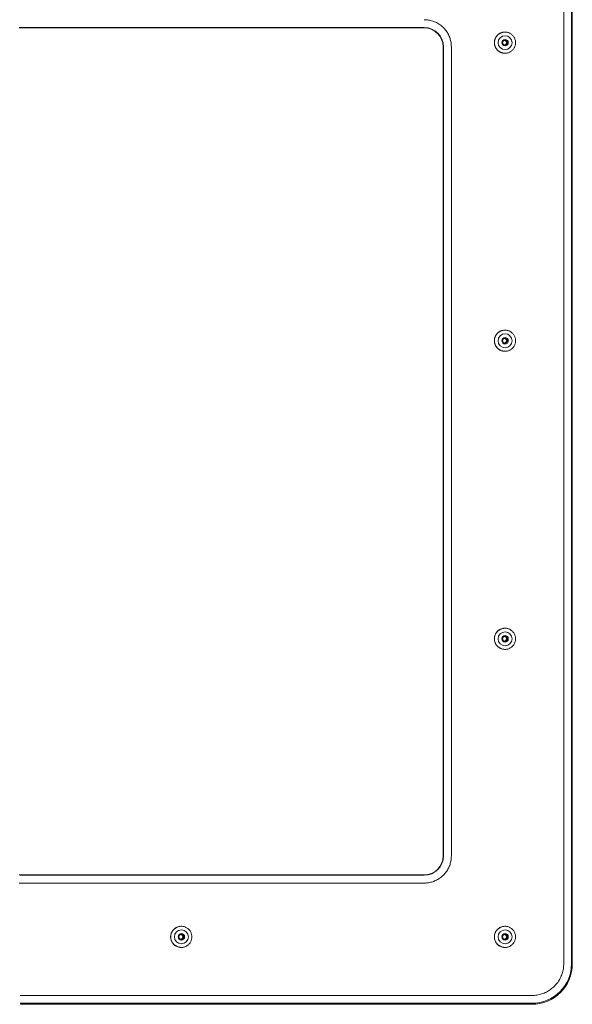
# Model space of a CAD drawing. Units: inches. Extents: x -203 to 206, y 0 to 226.
# Drawn here: x 19 to 26, y 30 to 43 of the extents above; entities that cross this region are included whole.
import ezdxf

# ---------------------------------------------------------------- set-up
doc = ezdxf.new("R2010")
doc.units = ezdxf.units.IN
doc.header["$MEASUREMENT"] = 0
doc.layers.add('Unnamed [1]', color=7, linetype='Continuous', lineweight=0)

msp = doc.modelspace()

# ---------------------------------------------------------------- linework, layer by layer
at = {"layer": 'Unnamed [1]', "color": 18, "linetype": 'Continuous', "lineweight": 0, "true_color": 0x000000}
for p, q in [((25.9707748, 30.7249414), (25.9707748, 43.7889414)), ((26.0696399, 43.7889414), (26.0696399, 30.7249414)), ((26.0799233, 30.7249414), (26.0799233, 43.7889414)), ((19.0260558, 42.6565561), (19.0410867, 42.6565561)), ((19.0270808, 42.6599749), (19.0400617, 42.6599749)), ((24.1917764, 42.6599749), (19.0400617, 42.6599749)), ((19.0410867, 42.6565561), (24.1910933, 42.6565561)), ((25.2208623, 42.6019368), (25.2215036, 42.6019368)), ((24.4326948, 32.0979414), (24.4326948, 42.4149414)), ((24.4367964, 42.4149414), (24.4367964, 32.0979414)), ((24.5376463, 42.4149414), (24.5376463, 32.0979414)), ((25.2215036, 42.3319368), (25.2208623, 42.3319368)), ((25.2208623, 38.8019366), (25.2215036, 38.8019366)), ((25.2215036, 38.5319371), (25.2208623, 38.5319371)), ((25.2208623, 35.0019364), (25.2215036, 35.0019364)), ((25.2215036, 34.7319369), (25.2208623, 34.7319369)), ((19.0260558, 31.8563266), (19.0410867, 31.8563266)), ((24.1917764, 31.8529078), (19.0400617, 31.8529078)), ((24.1910933, 31.8563266), (19.0410867, 31.8563266)), ((19.0385727, 31.7530449), (19.0285698, 31.7530449)), ((19.0385727, 31.7530449), (24.1927687, 31.7530449)), ((21.0934688, 31.2019372), (21.0941101, 31.2019372)), ((25.2208623, 31.2019372), (25.2215036, 31.2019372)), ((21.0941101, 30.9319367), (21.0934688, 30.9319367)), ((25.2215036, 30.9319367), (25.2208623, 30.9319367)), ((25.5656935, 30.3198378), (19.0385727, 30.3198378)), ((25.5647011, 30.2199749), (19.0400617, 30.2199749)), ((19.043915, 30.2071227), (25.5621331, 30.2071227))]:
    msp.add_line(p, q, dxfattribs=at)
at = {"layer": 'Unnamed [1]', "color": 18, "linetype": 'Continuous', "lineweight": 0}
for points in [[(24.1927687, 42.7598378), (24.2064583, 42.7595663), (24.2200773, 42.7587557), (24.2336111, 42.7574119), (24.2470453, 42.7555411), (24.2603655, 42.7531492), (24.2735571, 42.7502422), (24.2866057, 42.7468262), (24.2994967, 42.742907), (24.3122158, 42.7384908), (24.3247484, 42.7335834), (24.3370801, 42.728191), (24.3491963, 42.7223195), (24.3610827, 42.7159748), (24.3727247, 42.7091631), (24.3841078, 42.7018903), (24.3952176, 42.6941625), (24.4060396, 42.6859855), (24.4165593, 42.6773654), (24.4267623, 42.6683083), (24.436634, 42.65882), (24.4461217, 42.6489478), (24.4551784, 42.6387442), (24.463798, 42.628224), (24.4719745, 42.6174014), (24.479702, 42.6062909), (24.4869744, 42.5949072), (24.4937857, 42.5832646), (24.50013, 42.5713776), (24.5060012, 42.5592606), (24.5113933, 42.5469283), (24.5163004, 42.534395), (24.5207164, 42.5216752), (24.5246353, 42.5087834), (24.5280512, 42.4957342), (24.5309581, 42.4825418), (24.5333498, 42.4692209), (24.5352205, 42.455786), (24.5365642, 42.4422514), (24.5373748, 42.4286317), (24.5376463, 42.4149414)], [(25.0858849, 42.4669366), (25.0861508, 42.4735593), (25.0867316, 42.4801669), (25.0876227, 42.4867439), (25.0888196, 42.4932748), (25.090318, 42.4997441), (25.0921134, 42.5061362), (25.0942013, 42.5124355), (25.0965772, 42.5186266), (25.0992367, 42.524694), (25.1021753, 42.5306221), (25.1053886, 42.5363954), (25.1088721, 42.5419983), (25.1126213, 42.5474154), (25.1166317, 42.5526311), (25.120899, 42.5576298), (25.1254186, 42.5623962), (25.1301843, 42.5669164), (25.1351824, 42.5711841), (25.1403972, 42.5751951), (25.1458134, 42.5789447), (25.1514155, 42.5824285), (25.1571878, 42.5856421), (25.1631148, 42.588581), (25.1691812, 42.5912408), (25.1753712, 42.5936171), (25.1816695, 42.5957053), (25.1880604, 42.597501), (25.1945285, 42.5989998), (25.2010583, 42.6001973), (25.2076342, 42.6010889), (25.2142407, 42.6016702), (25.2208623, 42.6019368)], [(25.2215036, 42.3319368), (25.2303469, 42.3322403), (25.2391461, 42.3331407), (25.247866, 42.3346227), (25.2564716, 42.3366709), (25.264928, 42.33927), (25.2732, 42.3424047), (25.2812526, 42.3460597), (25.2890507, 42.3502196), (25.2965594, 42.3548691), (25.3037435, 42.3599929), (25.310568, 42.3655758), (25.316998, 42.3716023), (25.3230016, 42.3780537), (25.3285607, 42.3848977), (25.3336603, 42.3920986), (25.3382856, 42.3996205), (25.3424217, 42.4074279), (25.3460538, 42.4154848), (25.3491668, 42.4237556), (25.351746, 42.4322045), (25.3537764, 42.4407957), (25.3552432, 42.4494936), (25.3561314, 42.4582623), (25.3564262, 42.4670662), (25.3561178, 42.4758694), (25.3552162, 42.4846363), (25.3537366, 42.493331), (25.351694, 42.5019178), (25.3491038, 42.5103609), (25.3459809, 42.5186245), (25.3423405, 42.526673), (25.3381978, 42.5344705), (25.3335679, 42.5419812), (25.3284659, 42.5491695), (25.322907, 42.5559995), (25.3169063, 42.5624354), (25.3104822, 42.5684451), (25.3036658, 42.5740101), (25.2964916, 42.5791156), (25.288994, 42.5837468), (25.2812075, 42.5878888), (25.2731665, 42.5915267), (25.2649054, 42.5946456), (25.2564586, 42.5972308), (25.2478606, 42.5992674), (25.2391458, 42.6007405), (25.2303487, 42.6016352), (25.2215036, 42.6019368)], [(25.0858849, 42.4669366), (25.0861509, 42.4603139), (25.0867316, 42.4537063), (25.0876227, 42.4471293), (25.0888197, 42.4405985), (25.0903181, 42.4341293), (25.0921135, 42.4277374), (25.0942014, 42.4214381), (25.0965773, 42.415247), (25.0992368, 42.4091797), (25.1021755, 42.4032517), (25.1053888, 42.3974784), (25.1088722, 42.3918755), (25.1126214, 42.3864584), (25.1166319, 42.3812426), (25.1208992, 42.3762438), (25.1254188, 42.3714773), (25.1301845, 42.366957), (25.1351825, 42.362689), (25.1403974, 42.3586778), (25.1458136, 42.354928), (25.1514156, 42.351444), (25.1571879, 42.3482302), (25.1631149, 42.345291), (25.1691812, 42.3426311), (25.1753713, 42.3402548), (25.1816695, 42.3381665), (25.1880604, 42.3363708), (25.1945285, 42.3348722), (25.2010583, 42.333675), (25.2076342, 42.3327837), (25.2142407, 42.3322028), (25.2208623, 42.3319368)], [(25.2221636, 42.4981866), (25.2197167, 42.498045), (25.217291, 42.4977049), (25.2148988, 42.4971744), (25.2125528, 42.4964616), (25.2102654, 42.4955747), (25.2080491, 42.4945218), (25.2059165, 42.493311), (25.20388, 42.4919505), (25.2019523, 42.4904483), (25.2001458, 42.4888127), (25.1984731, 42.4870517), (25.1969466, 42.4851736), (25.1955788, 42.4831863), (25.1943824, 42.4810981), (25.1933698, 42.4789171), (25.192551, 42.4766527), (25.1919257, 42.4743193), (25.1914908, 42.4719325), (25.1912437, 42.4695082), (25.1911813, 42.4670619), (25.1913008, 42.4646094), (25.1915993, 42.4621663), (25.1920738, 42.4597483), (25.1927216, 42.4573711), (25.1935397, 42.4550505), (25.1945251, 42.452802), (25.1956751, 42.4506413), (25.1969867, 42.4485843), (25.198457, 42.4466464), (25.2000832, 42.4448435), (25.2018602, 42.4431892), (25.2037745, 42.4416892), (25.2058106, 42.4403472), (25.2079529, 42.4391668), (25.2101858, 42.4381518), (25.2124937, 42.4373059), (25.214861, 42.4366327), (25.2172721, 42.436136), (25.2197115, 42.4358194), (25.2221636, 42.4356866)], [(25.2158955, 42.4975519), (25.2179559, 42.4969963), (25.2199683, 42.4962988), (25.2219264, 42.4954661), (25.2238239, 42.4945047), (25.2256547, 42.493421), (25.2274125, 42.4922217), (25.2290912, 42.4909132), (25.2306844, 42.489502), (25.2321859, 42.4879948), (25.2335896, 42.4863979), (25.2348891, 42.484718), (25.2360783, 42.4829615), (25.2371509, 42.4811351), (25.2381008, 42.4792451), (25.2389216, 42.4772982), (25.2396071, 42.4753009), (25.2401512, 42.4732596), (25.2405475, 42.471181), (25.24079, 42.4690715), (25.2408722, 42.4669377), (25.2407902, 42.4648039), (25.2405479, 42.4626944), (25.2401517, 42.4606157), (25.2396078, 42.4585743), (25.2389225, 42.4565768), (25.2381018, 42.4546298), (25.2371521, 42.4527396), (25.2360796, 42.450913), (25.2348905, 42.4491564), (25.2335911, 42.4474763), (25.2321876, 42.4458793), (25.2306861, 42.4443719), (25.229093, 42.4429606), (25.2274144, 42.441652), (25.2256566, 42.4404526), (25.2238259, 42.439369), (25.2219283, 42.4384075), (25.2199703, 42.4375749), (25.2179579, 42.4368776), (25.2158974, 42.4363222)], [(25.0858849, 38.6669364), (25.0861508, 38.6735591), (25.0867315, 38.6801667), (25.0876226, 38.6867438), (25.0888196, 38.6932747), (25.090318, 38.699744), (25.0921133, 38.7061361), (25.0942012, 38.7124354), (25.0965771, 38.7186266), (25.0992365, 38.724694), (25.1021751, 38.7306221), (25.1053884, 38.7363954), (25.1088719, 38.7419983), (25.112621, 38.7474154), (25.1166315, 38.7526311), (25.1208988, 38.7576299), (25.1254184, 38.7623962), (25.1301841, 38.7669164), (25.1351821, 38.7711842), (25.140397, 38.7751951), (25.1458132, 38.7789447), (25.1514153, 38.7824285), (25.1571876, 38.7856421), (25.1631147, 38.788581), (25.169181, 38.7912408), (25.1753711, 38.793617), (25.1816694, 38.7957052), (25.1880603, 38.7975009), (25.1945285, 38.7989997), (25.2010582, 38.8001971), (25.2076342, 38.8010887), (25.2142407, 38.80167), (25.2208623, 38.8019366)], [(25.2215036, 38.5319368), (25.2303469, 38.5322403), (25.2391461, 38.5331407), (25.247866, 38.5346227), (25.2564716, 38.5366709), (25.264928, 38.53927), (25.2732, 38.5424047), (25.2812526, 38.5460597), (25.2890507, 38.5502196), (25.2965594, 38.5548691), (25.3037435, 38.5599929), (25.310568, 38.5655758), (25.316998, 38.5716023), (25.3230016, 38.5780537), (25.3285607, 38.5848977), (25.3336603, 38.5920986), (25.3382856, 38.5996205), (25.3424217, 38.6074279), (25.3460538, 38.6154848), (25.3491668, 38.6237556), (25.351746, 38.6322045), (25.3537764, 38.6407957), (25.3552432, 38.6494936), (25.3561314, 38.6582623), (25.3564262, 38.6670662), (25.3561178, 38.6758694), (25.3552162, 38.6846363), (25.3537366, 38.693331), (25.351694, 38.7019178), (25.3491038, 38.7103609), (25.3459809, 38.7186245), (25.3423405, 38.726673), (25.3381978, 38.7344705), (25.3335679, 38.7419812), (25.3284659, 38.7491695), (25.322907, 38.7559995), (25.3169063, 38.7624354), (25.3104822, 38.7684451), (25.3036658, 38.7740101), (25.2964916, 38.7791156), (25.288994, 38.7837468), (25.2812075, 38.7878888), (25.2731665, 38.7915267), (25.2649054, 38.7946456), (25.2564586, 38.7972308), (25.2478606, 38.7992674), (25.2391458, 38.8007405), (25.2303487, 38.8016352), (25.2215036, 38.8019368)], [(25.0858849, 38.6669364), (25.0861509, 38.6603137), (25.0867316, 38.6537062), (25.0876227, 38.6471292), (25.0888197, 38.6405984), (25.0903181, 38.6341293), (25.0921135, 38.6277374), (25.0942014, 38.6214381), (25.0965773, 38.6152471), (25.0992369, 38.6091798), (25.1021755, 38.6032518), (25.1053888, 38.5974786), (25.1088722, 38.5918756), (25.1126214, 38.5864585), (25.1166319, 38.5812427), (25.1208992, 38.5762437), (25.1254188, 38.5714771), (25.1301845, 38.5669566), (25.1351825, 38.5626884), (25.1403974, 38.5586771), (25.1458136, 38.5549271), (25.1514156, 38.5514428), (25.1571879, 38.5482288), (25.1631149, 38.5452896), (25.1691812, 38.5426295), (25.1753712, 38.5402531), (25.1816695, 38.5381649), (25.1880604, 38.5363693), (25.1945285, 38.5348708), (25.2010583, 38.5336738), (25.2076342, 38.5327829), (25.2142407, 38.5322025), (25.2208623, 38.5319371)], [(25.2221636, 38.6981864), (25.2197167, 38.6980457), (25.217291, 38.6977063), (25.2148988, 38.6971762), (25.2125528, 38.6964637), (25.2102654, 38.6955769), (25.2080491, 38.694524), (25.2059166, 38.6933131), (25.2038802, 38.6919524), (25.2019525, 38.6904499), (25.200146, 38.688814), (25.1984732, 38.6870526), (25.1969468, 38.685174), (25.1955791, 38.6831864), (25.1943827, 38.6810978), (25.1933701, 38.6789164), (25.1925513, 38.6766517), (25.1919259, 38.674318), (25.191491, 38.671931), (25.1912439, 38.6695065), (25.1911815, 38.6670601), (25.1913009, 38.6646075), (25.1915994, 38.6621644), (25.1920739, 38.6597465), (25.1927216, 38.6573694), (25.1935396, 38.6550489), (25.1945251, 38.6528006), (25.195675, 38.6506402), (25.1969866, 38.6485834), (25.1984569, 38.6466459), (25.2000831, 38.6448434), (25.2018601, 38.6431895), (25.2037744, 38.6416899), (25.2058106, 38.6403483), (25.2079529, 38.6391682), (25.2101858, 38.6381535), (25.2124937, 38.6373076), (25.214861, 38.6366344), (25.2172722, 38.6361373), (25.2197115, 38.6358201), (25.2221636, 38.6356864)], [(25.2158955, 38.6975522), (25.2179559, 38.6969966), (25.2199683, 38.6962991), (25.2219264, 38.6954664), (25.2238239, 38.694505), (25.2256547, 38.6934213), (25.2274125, 38.692222), (25.2290912, 38.6909134), (25.2306844, 38.6895023), (25.2321859, 38.687995), (25.2335896, 38.6863981), (25.2348891, 38.6847182), (25.2360783, 38.6829617), (25.237151, 38.6811352), (25.2381008, 38.6792453), (25.2389216, 38.6772983), (25.2396071, 38.675301), (25.2401512, 38.6732597), (25.2405476, 38.6711811), (25.24079, 38.6690716), (25.2408722, 38.6669378), (25.2407901, 38.664804), (25.2405479, 38.6626945), (25.2401517, 38.6606158), (25.2396078, 38.6585744), (25.2389224, 38.656577), (25.2381017, 38.65463), (25.2371521, 38.6527399), (25.2360796, 38.6509134), (25.2348905, 38.6491568), (25.233591, 38.6474768), (25.2321875, 38.6458798), (25.230686, 38.6443724), (25.2290929, 38.6429612), (25.2274143, 38.6416526), (25.2256566, 38.6404532), (25.2238258, 38.6393695), (25.2219283, 38.6384081), (25.2199702, 38.6375754), (25.2179579, 38.636878), (25.2158974, 38.6363225)], [(25.0858849, 34.8669372), (25.0861509, 34.8735598), (25.0867316, 34.8801674), (25.0876227, 34.8867443), (25.0888197, 34.8932751), (25.0903181, 34.8997442), (25.0921135, 34.9061362), (25.0942014, 34.9124354), (25.0965773, 34.9186264), (25.0992369, 34.9246937), (25.1021755, 34.9306217), (25.1053888, 34.936395), (25.1088722, 34.9419979), (25.1126214, 34.9474151), (25.1166319, 34.9526309), (25.1208992, 34.9576298), (25.1254188, 34.9623964), (25.1301845, 34.966917), (25.1351825, 34.9711851), (25.1403974, 34.9751965), (25.1458136, 34.9789465), (25.1514156, 34.9824307), (25.1571879, 34.9856447), (25.1631149, 34.988584), (25.1691812, 34.9912441), (25.1753712, 34.9936204), (25.1816695, 34.9957087), (25.1880604, 34.9975043), (25.1945285, 34.9990028), (25.2010583, 35.0001997), (25.2076342, 35.0010906), (25.2142407, 35.001671), (25.2208623, 35.0019364)], [(25.2221636, 34.8981872), (25.2197168, 34.8980446), (25.217291, 34.8977037), (25.2148989, 34.8971726), (25.2125528, 34.8964595), (25.2102654, 34.8955724), (25.2080492, 34.8945194), (25.2059165, 34.8933087), (25.2038801, 34.8919484), (25.2019524, 34.8904465), (25.2001459, 34.8888113), (25.1984731, 34.8870507), (25.1969466, 34.8851729), (25.1955789, 34.8831861), (25.1943824, 34.8810983), (25.1933698, 34.8789177), (25.192551, 34.8766536), (25.1919256, 34.8743204), (25.1914908, 34.8719339), (25.1912436, 34.8695096), (25.1911812, 34.8670635), (25.1913006, 34.864611), (25.1915991, 34.8621678), (25.1920736, 34.8597498), (25.1927214, 34.8573725), (25.1935394, 34.8550517), (25.1945249, 34.852803), (25.1956748, 34.8506422), (25.1969864, 34.8485848), (25.1984568, 34.8466467), (25.2000829, 34.8448434), (25.20186, 34.8431888), (25.2037743, 34.8416884), (25.2058105, 34.840346), (25.2079528, 34.8391655), (25.2101857, 34.8381503), (25.2124936, 34.8373044), (25.2148609, 34.8366314), (25.2172721, 34.836135), (25.2197115, 34.8358191), (25.2221636, 34.8356872)], [(25.2158955, 34.897552), (25.2179559, 34.8969964), (25.2199683, 34.896299), (25.2219264, 34.8954663), (25.2238239, 34.8945048), (25.2256547, 34.8934212), (25.2274125, 34.8922218), (25.2290912, 34.8909133), (25.2306844, 34.8895021), (25.2321859, 34.8879949), (25.2335896, 34.886398), (25.2348891, 34.8847181), (25.2360783, 34.8829616), (25.2371509, 34.8811351), (25.2381008, 34.8792452), (25.2389216, 34.8772983), (25.2396071, 34.8753009), (25.2401512, 34.8732597), (25.2405476, 34.8711811), (25.24079, 34.8690716), (25.2408722, 34.8669378), (25.2407902, 34.864804), (25.2405479, 34.8626944), (25.2401517, 34.8606157), (25.2396078, 34.8585744), (25.2389224, 34.856577), (25.2381018, 34.85463), (25.2371521, 34.8527399), (25.2360796, 34.8509133), (25.2348905, 34.8491567), (25.2335911, 34.8474767), (25.2321875, 34.8458797), (25.230686, 34.8443723), (25.2290929, 34.8429611), (25.2274144, 34.8416525), (25.2256566, 34.840453), (25.2238258, 34.8393693), (25.2219283, 34.8384079), (25.2199702, 34.8375752), (25.2179579, 34.8368778), (25.2158974, 34.8363223)], [(25.2215036, 34.7319368), (25.2303469, 34.7322403), (25.2391461, 34.7331407), (25.247866, 34.7346227), (25.2564716, 34.7366709), (25.264928, 34.73927), (25.2732, 34.7424047), (25.2812526, 34.7460597), (25.2890507, 34.7502196), (25.2965594, 34.7548691), (25.3037435, 34.7599929), (25.310568, 34.7655758), (25.316998, 34.7716023), (25.3230016, 34.7780537), (25.3285607, 34.7848977), (25.3336603, 34.7920986), (25.3382856, 34.7996205), (25.3424217, 34.8074279), (25.3460538, 34.8154848), (25.3491668, 34.8237556), (25.351746, 34.8322045), (25.3537764, 34.8407957), (25.3552432, 34.8494936), (25.3561314, 34.8582623), (25.3564262, 34.8670662), (25.3561178, 34.8758694), (25.3552162, 34.8846363), (25.3537366, 34.893331), (25.351694, 34.9019178), (25.3491038, 34.9103609), (25.3459809, 34.9186245), (25.3423405, 34.926673), (25.3381978, 34.9344705), (25.3335679, 34.9419812), (25.3284659, 34.9491695), (25.322907, 34.9559995), (25.3169063, 34.9624354), (25.3104822, 34.9684451), (25.3036658, 34.9740101), (25.2964916, 34.9791156), (25.288994, 34.9837468), (25.2812075, 34.9878888), (25.2731665, 34.9915267), (25.2649054, 34.9946456), (25.2564586, 34.9972308), (25.2478606, 34.9992674), (25.2391458, 35.0007405), (25.2303487, 35.0016352), (25.2215036, 35.0019368)], [(25.0858849, 34.8669372), (25.0861508, 34.8603144), (25.0867315, 34.8537068), (25.0876226, 34.8471298), (25.0888196, 34.8405988), (25.090318, 34.8341296), (25.0921133, 34.8277375), (25.0942012, 34.8214381), (25.0965771, 34.815247), (25.0992365, 34.8091796), (25.1021751, 34.8032515), (25.1053884, 34.7974782), (25.1088719, 34.7918752), (25.112621, 34.7864581), (25.1166315, 34.7812424), (25.1208988, 34.7762437), (25.1254184, 34.7714773), (25.1301841, 34.7669571), (25.1351821, 34.7626894), (25.140397, 34.7586785), (25.1458133, 34.7549289), (25.1514153, 34.7514451), (25.1571876, 34.7482315), (25.1631147, 34.7452926), (25.169181, 34.7426328), (25.1753711, 34.7402566), (25.1816694, 34.7381684), (25.1880603, 34.7363727), (25.1945285, 34.7348739), (25.2010582, 34.7336764), (25.2076341, 34.7327848), (25.2142407, 34.7322035), (25.2208623, 34.7319369)], [(24.5376463, 32.0979414), (24.5373748, 32.084251), (24.5365642, 32.0706313), (24.5352205, 32.0570968), (24.5333498, 32.0436618), (24.5309581, 32.0303409), (24.5280512, 32.0171486), (24.5246353, 32.0040993), (24.5207164, 31.9912076), (24.5163004, 31.9784878), (24.5113933, 31.9659545), (24.5060012, 31.9536221), (24.50013, 31.9415052), (24.4937857, 31.9296182), (24.4869744, 31.9179756), (24.479702, 31.9065918), (24.4719745, 31.8954814), (24.463798, 31.8846588), (24.4551784, 31.8741385), (24.4461217, 31.863935), (24.436634, 31.8540628), (24.4267623, 31.8445745), (24.4165593, 31.8355173), (24.4060396, 31.8268973), (24.3952176, 31.8187203), (24.3841078, 31.8109924), (24.3727247, 31.8037196), (24.3610827, 31.7969079), (24.3491963, 31.7905633), (24.3370801, 31.7846918), (24.3247484, 31.7792993), (24.3122158, 31.774392), (24.2994967, 31.7699758), (24.2866057, 31.7660566), (24.2735571, 31.7626405), (24.2603655, 31.7597335), (24.2470453, 31.7573416), (24.2336111, 31.7554708), (24.2200773, 31.7541271), (24.2064583, 31.7533165), (24.1927687, 31.7530449)], [(20.9584912, 31.066937), (20.9587574, 31.0735597), (20.9593384, 31.0801673), (20.9602297, 31.0867444), (20.9614268, 31.0932754), (20.9629253, 31.0997447), (20.9647207, 31.1061369), (20.9668086, 31.1124363), (20.9691845, 31.1186275), (20.971844, 31.1246949), (20.9747825, 31.130623), (20.9779957, 31.1363962), (20.9814791, 31.1419991), (20.9852282, 31.1474161), (20.9892386, 31.1526316), (20.9935058, 31.1576302), (20.9980253, 31.1623962), (21.0027909, 31.1669161), (21.0077889, 31.1711834), (21.0130038, 31.1751939), (21.0184199, 31.1789431), (21.024022, 31.1824264), (21.0297943, 31.1856397), (21.0357213, 31.1885782), (21.0417877, 31.1912378), (21.0479777, 31.1936139), (21.054276, 31.195702), (21.0606669, 31.1974979), (21.0671351, 31.198997), (21.0736648, 31.2001949), (21.0802407, 31.2010872), (21.0868472, 31.2016694), (21.0934688, 31.2019372)], [(21.0941101, 30.9319368), (21.1029534, 30.9322403), (21.1117526, 30.9331407), (21.1204725, 30.9346227), (21.1290781, 30.9366709), (21.1375345, 30.93927), (21.1458064, 30.9424047), (21.153859, 30.9460597), (21.1616572, 30.9502196), (21.1691658, 30.9548692), (21.1763499, 30.959993), (21.1831745, 30.9655758), (21.1896044, 30.9716023), (21.195608, 30.9780537), (21.2011671, 30.9848978), (21.2062667, 30.9920986), (21.210892, 30.9996206), (21.2150281, 31.0074279), (21.2186601, 31.0154848), (21.2217732, 31.0237556), (21.2243523, 31.0322045), (21.2263827, 31.0407957), (21.2278495, 31.0494936), (21.2287378, 31.0582623), (21.2290326, 31.0670662), (21.2287242, 31.0758694), (21.2278226, 31.0846363), (21.2263429, 31.093331), (21.2243004, 31.1019177), (21.2217102, 31.1103608), (21.2185873, 31.1186245), (21.2149469, 31.1266729), (21.2108042, 31.1344704), (21.2061743, 31.1419812), (21.2010724, 31.1491694), (21.1955134, 31.1559994), (21.1895127, 31.1624354), (21.1830886, 31.168445), (21.1762722, 31.1740101), (21.169098, 31.1791156), (21.1616005, 31.1837468), (21.153814, 31.1878887), (21.145773, 31.1915266), (21.1375119, 31.1946456), (21.1290651, 31.1972308), (21.1204671, 31.1992674), (21.1117524, 31.2007405), (21.1029552, 31.2016352), (21.0941101, 31.2019368)], [(25.0858849, 31.066937), (25.0861509, 31.0735597), (25.0867318, 31.0801673), (25.0876229, 31.0867444), (25.0888199, 31.0932754), (25.0903184, 31.0997447), (25.0921138, 31.1061369), (25.0942016, 31.1124363), (25.0965776, 31.1186275), (25.099237, 31.1246949), (25.1021756, 31.130623), (25.1053889, 31.1363962), (25.1088723, 31.1419991), (25.1126215, 31.1474161), (25.1166319, 31.1526316), (25.1208992, 31.1576302), (25.1254188, 31.1623962), (25.1301844, 31.1669161), (25.1351825, 31.1711834), (25.1403973, 31.1751939), (25.1458135, 31.1789431), (25.1514156, 31.1824264), (25.1571879, 31.1856397), (25.1631149, 31.1885782), (25.1691813, 31.1912378), (25.1753713, 31.1936139), (25.1816696, 31.195702), (25.1880605, 31.1974979), (25.1945286, 31.198997), (25.2010583, 31.2001949), (25.2076342, 31.2010872), (25.2142407, 31.2016694), (25.2208623, 31.2019372)], [(25.2215036, 30.9319368), (25.2303469, 30.9322403), (25.2391461, 30.9331407), (25.247866, 30.9346227), (25.2564716, 30.9366709), (25.264928, 30.93927), (25.2732, 30.9424047), (25.2812526, 30.9460597), (25.2890507, 30.9502196), (25.2965594, 30.9548691), (25.3037435, 30.9599929), (25.310568, 30.9655758), (25.316998, 30.9716023), (25.3230016, 30.9780537), (25.3285607, 30.9848977), (25.3336603, 30.9920986), (25.3382856, 30.9996205), (25.3424217, 31.0074279), (25.3460538, 31.0154848), (25.3491668, 31.0237556), (25.351746, 31.0322045), (25.3537764, 31.0407957), (25.3552432, 31.0494936), (25.3561314, 31.0582623), (25.3564262, 31.0670662), (25.3561178, 31.0758694), (25.3552162, 31.0846363), (25.3537366, 31.093331), (25.351694, 31.1019178), (25.3491038, 31.1103609), (25.3459809, 31.1186245), (25.3423405, 31.126673), (25.3381978, 31.1344705), (25.3335679, 31.1419812), (25.3284659, 31.1491695), (25.322907, 31.1559995), (25.3169063, 31.1624354), (25.3104822, 31.1684451), (25.3036658, 31.1740101), (25.2964916, 31.1791156), (25.288994, 31.1837468), (25.2812075, 31.1878888), (25.2731665, 31.1915267), (25.2649054, 31.1946456), (25.2564586, 31.1972308), (25.2478606, 31.1992674), (25.2391458, 31.2007405), (25.2303487, 31.2016352), (25.2215036, 31.2019368)], [(20.9584912, 31.066937), (20.9587573, 31.0603143), (20.9593382, 31.0537067), (20.9602295, 31.0471298), (20.9614265, 31.040599), (20.962925, 31.0341299), (20.9647204, 31.027738), (20.9668083, 31.0214387), (20.9691843, 31.0152477), (20.9718438, 31.0091804), (20.9747824, 31.0032524), (20.9779956, 30.9974792), (20.981479, 30.9918762), (20.9852282, 30.9864591), (20.9892386, 30.9812433), (20.9935058, 30.9762443), (20.9980254, 30.9714776), (21.002791, 30.9669571), (21.007789, 30.9626888), (21.0130038, 30.9586774), (21.01842, 30.9549273), (21.024022, 30.951443), (21.0297943, 30.9482289), (21.0357213, 30.9452896), (21.0417876, 30.9426294), (21.0479777, 30.940253), (21.0542759, 30.9381647), (21.0606669, 30.936369), (21.067135, 30.9348704), (21.0736647, 30.9336734), (21.0802406, 30.9327825), (21.0868472, 30.9322021), (21.0934688, 30.9319367)], [(21.0947698, 31.098187), (21.0923232, 31.0980443), (21.0898977, 31.0977034), (21.0875057, 31.0971723), (21.0851598, 31.0964591), (21.0828724, 31.095572), (21.0806562, 31.0945191), (21.0785236, 31.0933085), (21.0764872, 31.0919482), (21.0745595, 31.0904464), (21.072753, 31.0888112), (21.0710802, 31.0870506), (21.0695536, 31.0851729), (21.0681858, 31.083186), (21.0669894, 31.0810982), (21.0659767, 31.0789175), (21.0651578, 31.0766532), (21.0645323, 31.0743199), (21.0640974, 31.0719332), (21.0638502, 31.0695088), (21.0637877, 31.0670624), (21.0639071, 31.0646097), (21.0642055, 31.0621664), (21.06468, 31.0597483), (21.0653277, 31.057371), (21.0661457, 31.0550501), (21.0671311, 31.0528015), (21.0682811, 31.0506409), (21.0695927, 31.0485838), (21.0710631, 31.0466461), (21.0726893, 31.0448433), (21.0744664, 31.0431893), (21.0763808, 31.0416897), (21.078417, 31.040348), (21.0805594, 31.0391681), (21.0827924, 31.0381534), (21.0851003, 31.0373076), (21.0874676, 31.0366345), (21.0898787, 31.0361375), (21.092318, 31.0358205), (21.0947698, 31.035687)], [(21.0885016, 31.0975518), (21.0905623, 31.0969974), (21.0925748, 31.0963009), (21.0945331, 31.0954689), (21.0964307, 31.094508), (21.0982616, 31.0934246), (21.1000195, 31.0922255), (21.1016981, 31.090917), (21.1032913, 31.0895057), (21.1047928, 31.0879983), (21.1061964, 31.0864011), (21.1074959, 31.0847209), (21.108685, 31.082964), (21.1097576, 31.0811371), (21.1107073, 31.0792468), (21.111528, 31.0772995), (21.1122135, 31.0753018), (21.1127575, 31.0732602), (21.1131538, 31.0711814), (21.1133962, 31.0690717), (21.1134785, 31.0669379), (21.1133964, 31.0648042), (21.1131541, 31.0626948), (21.1127579, 31.0606164), (21.1122139, 31.0585753), (21.1115285, 31.0565782), (21.1107077, 31.0546316), (21.109758, 31.0527419), (21.1086854, 31.0509156), (21.1074963, 31.0491594), (21.1061968, 31.0474796), (21.1047932, 31.0458829), (21.1032917, 31.0443756), (21.1016986, 31.0429644), (21.10002, 31.0416558), (21.0982623, 31.0404562), (21.0964316, 31.0393722), (21.0945342, 31.0384103), (21.0925763, 31.0375769), (21.0905641, 31.0368787), (21.0885039, 31.0363221)], [(25.0858849, 31.066937), (25.0861508, 31.0603143), (25.0867316, 31.0537067), (25.0876227, 31.0471298), (25.0888197, 31.040599), (25.0903181, 31.0341299), (25.0921135, 31.027738), (25.0942014, 31.0214387), (25.0965773, 31.0152477), (25.0992368, 31.0091804), (25.1021755, 31.0032524), (25.1053888, 30.9974792), (25.1088723, 30.9918762), (25.1126215, 30.9864591), (25.116632, 30.9812433), (25.1208992, 30.9762443), (25.1254189, 30.9714776), (25.1301845, 30.9669571), (25.1351826, 30.9626888), (25.1403974, 30.9586774), (25.1458136, 30.9549273), (25.1514156, 30.951443), (25.1571879, 30.9482289), (25.1631149, 30.9452896), (25.1691812, 30.9426294), (25.1753712, 30.940253), (25.1816695, 30.9381647), (25.1880604, 30.936369), (25.1945285, 30.9348704), (25.2010583, 30.9336734), (25.2076341, 30.9327825), (25.2142407, 30.9322021), (25.2208623, 30.9319367)], [(25.2221636, 31.098187), (25.2197168, 31.0980443), (25.2172911, 31.0977033), (25.2148989, 31.0971722), (25.2125529, 31.0964591), (25.2102656, 31.095572), (25.2080493, 31.0945191), (25.2059168, 31.0933085), (25.2038804, 31.0919482), (25.2019527, 31.0904464), (25.2001462, 31.0888112), (25.1984735, 31.0870507), (25.196947, 31.0851729), (25.1955793, 31.0831861), (25.1943829, 31.0810983), (25.1933703, 31.0789175), (25.1925515, 31.0766533), (25.191926, 31.0743199), (25.1914912, 31.0719332), (25.191244, 31.0695088), (25.1911815, 31.0670624), (25.1913009, 31.0646097), (25.1915993, 31.0621664), (25.1920738, 31.0597483), (25.1927215, 31.0573709), (25.1935395, 31.0550501), (25.1945249, 31.0528015), (25.1956749, 31.0506408), (25.1969864, 31.0485837), (25.1984567, 31.046646), (25.2000829, 31.0448433), (25.2018599, 31.0431893), (25.2037743, 31.0416896), (25.2058104, 31.040348), (25.2079528, 31.039168), (25.2101857, 31.0381533), (25.2124936, 31.0373076), (25.214861, 31.0366345), (25.2172721, 31.0361375), (25.2197115, 31.0358205), (25.2221636, 31.035687)], [(25.2158955, 31.0975518), (25.2179562, 31.0969973), (25.2199687, 31.0963007), (25.2219269, 31.0954686), (25.2238246, 31.0945076), (25.2256555, 31.0934243), (25.2274133, 31.0922251), (25.229092, 31.0909166), (25.2306851, 31.0895053), (25.2321866, 31.0879979), (25.2335902, 31.0864007), (25.2348897, 31.0847205), (25.2360788, 31.0829637), (25.2371513, 31.0811368), (25.2381011, 31.0792465), (25.2389218, 31.0772992), (25.2396073, 31.0753015), (25.2401513, 31.07326), (25.2405476, 31.0711811), (25.24079, 31.0690715), (25.2408722, 31.0669376), (25.2407902, 31.0648039), (25.2405479, 31.0626945), (25.2401517, 31.0606161), (25.2396077, 31.0585751), (25.2389222, 31.056578), (25.2381015, 31.0546314), (25.2371517, 31.0527417), (25.2360791, 31.0509155), (25.2348899, 31.0491592), (25.2335904, 31.0474795), (25.2321868, 31.0458828), (25.2306853, 31.0443756), (25.2290921, 31.0429644), (25.2274136, 31.0416558), (25.2256558, 31.0404562), (25.2238251, 31.0393722), (25.2219277, 31.0384103), (25.2199698, 31.0375769), (25.2179576, 31.0368787), (25.2158974, 31.0363221)], [(25.5656935, 30.3198378), (25.5817728, 30.3201568), (25.5977691, 30.3211089), (25.6136655, 30.3226872), (25.6294449, 30.3248846), (25.6450903, 30.327694), (25.6605847, 30.3311085), (25.6759111, 30.3351209), (25.6910525, 30.3397242), (25.7059919, 30.3449114), (25.7207123, 30.3506754), (25.7351966, 30.3570091), (25.749428, 30.3639056), (25.7633893, 30.3713578), (25.7770635, 30.3793586), (25.7904338, 30.387901), (25.803483, 30.3969779), (25.8161941, 30.4065823), (25.8285502, 30.4167071), (25.8405342, 30.4273453), (25.8521292, 30.4384899), (25.8632732, 30.4500855), (25.8739108, 30.4620702), (25.8840351, 30.474427), (25.893639, 30.4871388), (25.9027154, 30.5001887), (25.9112573, 30.5135597), (25.9192577, 30.5272347), (25.9267094, 30.5411968), (25.9336055, 30.5554289), (25.9399389, 30.5699141), (25.9457026, 30.5846353), (25.9508895, 30.5995755), (25.9554926, 30.6147177), (25.9595048, 30.630045), (25.962919, 30.6455402), (25.9657283, 30.6611865), (25.9679256, 30.6769667), (25.9695038, 30.692864), (25.9704559, 30.7088612), (25.9707748, 30.7249414)]]:
    msp.add_lwpolyline(points, dxfattribs=at)
at = {"layer": 'Unnamed [1]', "color": 18, "linetype": 'Continuous', "lineweight": 0, "true_color": 0x000000}
for centre, radius, start, end in [((24.1910933, 42.4149414), 0.2416148, 0, 90), ((24.1917764, 42.4149414), 0.2450335, 0, 90), ((25.2208623, 42.4669368), 0.135, 90, 180), ((25.2215037, 42.4669368), 0.135, 90, 270), ((25.2223466, 42.4669368), 0.089, 90, 270), ((25.2223466, 42.4669368), 0.089, 270, 90), ((25.2208623, 42.4669368), 0.135, 180, 270), ((25.2223466, 42.4669368), 0.04125, 90, 270), ((25.2096291, 42.4669368), 0.0312448, 0, 78.43232306), ((25.2096291, 42.4669368), 0.0312448, 281.57206073, 0), ((25.2221634, 42.4669368), 0.0312448, 0, 90), ((25.2221634, 42.4669368), 0.0312448, 270, 0), ((25.2223466, 42.4669368), 0.04125, 270, 90), ((25.2208623, 38.6669368), 0.135, 90, 180), ((25.2215037, 38.6669368), 0.135, 90, 270), ((25.2208623, 38.6669368), 0.135, 180, 270), ((25.2223466, 38.6669368), 0.089, 90, 270), ((25.2223466, 38.6669368), 0.04125, 90, 270), ((25.2096291, 38.6669368), 0.0312448, 0, 78.43232306), ((25.2096291, 38.6669368), 0.0312448, 281.57206073, 0), ((25.2221634, 38.6669368), 0.0312448, 0, 90), ((25.2221634, 38.6669368), 0.0312448, 270, 0), ((25.2223466, 38.6669368), 0.089, 270, 90), ((25.2223466, 38.6669368), 0.04125, 270, 90), ((25.2208623, 34.8669368), 0.135, 90, 180), ((25.2215037, 34.8669368), 0.135, 90, 270), ((25.2223466, 34.8669368), 0.089, 90, 270), ((25.2223466, 34.8669368), 0.04125, 90, 270), ((25.2096291, 34.8669368), 0.0312448, 0, 78.43232306), ((25.2221634, 34.8669368), 0.0312448, 0, 90), ((25.2223466, 34.8669368), 0.089, 270, 90), ((25.2223466, 34.8669368), 0.04125, 270, 90), ((25.2208623, 34.8669368), 0.135, 180, 270), ((25.2096291, 34.8669368), 0.0312448, 281.57206073, 0), ((25.2221634, 34.8669368), 0.0312448, 270, 0), ((24.1910933, 32.0979414), 0.2416148, 270, 0), ((24.1917764, 32.0979414), 0.2450335, 270, 0), ((21.0934687, 31.0669368), 0.135, 90, 180), ((21.09411, 31.0669368), 0.135, 90, 270), ((21.094953, 31.0669368), 0.089, 90, 270), ((21.094953, 31.0669368), 0.089, 270, 90), ((25.2208623, 31.0669368), 0.135, 90, 180), ((25.2215037, 31.0669368), 0.135, 90, 270), ((25.2223466, 31.0669368), 0.089, 90, 270), ((25.2223466, 31.0669368), 0.089, 270, 90), ((21.0934687, 31.0669368), 0.135, 180, 270), ((21.094953, 31.0669368), 0.04125, 90, 270), ((21.0822355, 31.0669368), 0.0312448, 0, 78.43232305), ((21.0822355, 31.0669368), 0.0312448, 281.57206073, 0), ((21.0947697, 31.0669368), 0.0312448, 0, 90), ((21.0947697, 31.0669368), 0.0312448, 270, 0), ((21.094953, 31.0669368), 0.04125, 270, 90), ((25.2208623, 31.0669368), 0.135, 180, 270), ((25.2223466, 31.0669368), 0.04125, 90, 270), ((25.2096291, 31.0669368), 0.0312448, 0, 78.43232306), ((25.2096291, 31.0669368), 0.0312448, 281.57206073, 0), ((25.2221634, 31.0669368), 0.0312448, 0, 90), ((25.2221634, 31.0669368), 0.0312448, 270, 0), ((25.2223466, 31.0669368), 0.04125, 270, 90), ((25.5621331, 30.7249414), 0.5178186, 270, 0), ((25.5647011, 30.7249414), 0.5049665, 270, 0)]:
    msp.add_arc(centre, radius, start, end, dxfattribs=at)

doc.saveas('drawing.dxf')
